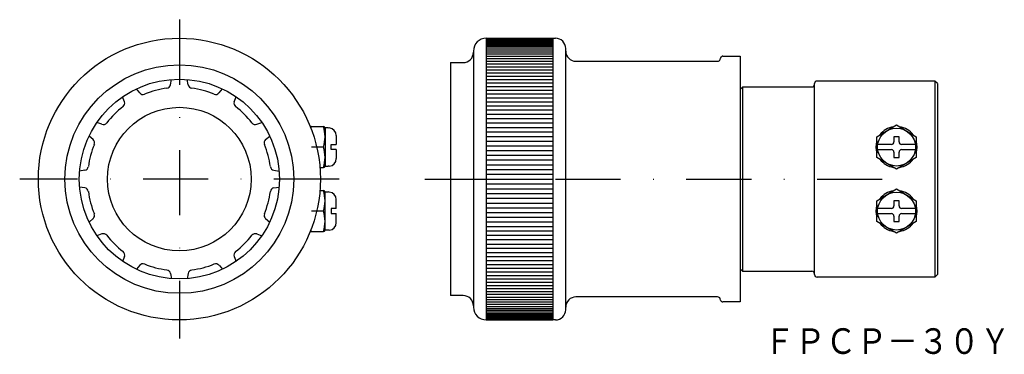
# Model space of a CAD drawing. Extents: x -1068 to -876, y 587 to 653.
import ezdxf
from ezdxf.enums import TextEntityAlignment as Align

# ---------------------------------------------------------------- set-up
doc = ezdxf.new("R2010")
doc.units = 0
doc.linetypes.add('DASHDOT', pattern=[25.4, 12.7, -6.35, 0, -6.35])
doc.layers.add('1', color=7, linetype='CONTINUOUS')
doc.styles.add('MDRAFSTD', font='TXT', dxfattribs={"bigfont": 'BIGFONT'})

msp = doc.modelspace()

# ---------------------------------------------------------------- linework, layer by layer
at = {"layer": '1', "color": 5, "linetype": 'DASHDOT'}
for p, q in [((-1036.66, 652.8), (-1036.66, 590.53)), ((-1005.53, 621.67), (-1067.8, 621.67)), ((-988.82, 621.67), (-897.52, 621.67))]:
    msp.add_line(p, q, dxfattribs=at)
at = {"layer": '1', "color": 7, "linetype": 'CONTINUOUS'}
for p, q in [((-976.82, 649.17), (-963.32, 649.17)), ((-976.82, 649.17), (-976.82, 594.17)), ((-976.82, 649.15), (-963.82, 649.15)), ((-976.82, 649.11), (-963.82, 649.11)), ((-976.82, 649.03), (-963.82, 649.03)), ((-963.82, 649.17), (-963.82, 594.17)), ((-976.82, 648.92), (-963.82, 648.92)), ((-976.82, 648.78), (-963.82, 648.78)), ((-976.82, 648.6), (-963.82, 648.6)), ((-976.82, 648.4), (-963.82, 648.4)), ((-976.82, 648.16), (-963.82, 648.16)), ((-976.82, 647.9), (-963.82, 647.9)), ((-976.82, 647.6), (-963.82, 647.6)), ((-976.82, 647.27), (-963.82, 647.27)), ((-961.32, 596.17), (-961.32, 647.17)), ((-979.32, 646.67), (-979.32, 596.67)), ((-976.82, 646.91), (-963.82, 646.91)), ((-976.82, 646.52), (-963.82, 646.52)), ((-976.82, 646.11), (-963.82, 646.11)), ((-976.82, 645.66), (-963.82, 645.66)), ((-976.82, 645.19), (-963.82, 645.19)), ((-931.22, 645.04), (-931.15, 645.29)), ((-930.67, 645.67), (-927.32, 645.67)), ((-927.32, 645.67), (-927.32, 597.67)), ((-983.82, 644.42), (-981.32, 644.42)), ((-983.82, 644.42), (-983.82, 598.92)), ((-976.82, 644.69), (-963.82, 644.69)), ((-976.82, 644.16), (-963.82, 644.16)), ((-976.82, 643.6), (-963.82, 643.6)), ((-959.32, 644.67), (-931.7, 644.67)), ((-976.82, 643.03), (-963.82, 643.03)), ((-976.82, 642.42), (-963.82, 642.42)), ((-976.82, 641.79), (-963.82, 641.79)), ((-1038.38, 640.1), (-1038.21, 641.11)), ((-1034.94, 640.1), (-1035.11, 641.11)), ((-976.82, 641.14), (-963.82, 641.14)), ((-976.82, 640.46), (-963.82, 640.46)), ((-976.82, 639.77), (-963.82, 639.77)), ((-926.82, 639.67), (-927.32, 639.17)), ((-926.82, 603.67), (-926.82, 639.67)), ((-926.82, 639.67), (-913.32, 639.67)), ((-912.82, 603.02), (-912.82, 640.32)), ((-889.32, 640.82), (-912.32, 640.82)), ((-888.82, 640.32), (-889.32, 640.82)), ((-889.32, 640.82), (-889.32, 602.52)), ((-888.82, 640.32), (-888.82, 603.02)), ((-1047.37, 636.77), (-1047.73, 637.73)), ((-1044.39, 638.49), (-1045.04, 639.28)), ((-1028.93, 638.49), (-1028.28, 639.28)), ((-1025.96, 636.77), (-1025.6, 637.73)), ((-976.82, 639.05), (-963.82, 639.05)), ((-976.82, 638.31), (-963.82, 638.31)), ((-976.82, 637.55), (-963.82, 637.55)), ((-976.82, 636.77), (-963.82, 636.77)), ((-976.82, 635.98), (-963.82, 635.98)), ((-976.82, 635.17), (-963.82, 635.17)), ((-976.82, 634.34), (-963.82, 634.34)), ((-1051.77, 632.37), (-1052.73, 632.73)), ((-1021.56, 632.37), (-1020.6, 632.73)), ((-1010.96, 631.92), (-1008.56, 631.92)), ((-1007.66, 631.66), (-1008.26, 631.66)), ((-1007.43, 631.64), (-1007.66, 631.66)), ((-976.82, 633.5), (-963.82, 633.5)), ((-976.82, 632.64), (-963.82, 632.64)), ((-976.82, 631.77), (-963.82, 631.77)), ((-900.64, 629.93), (-896.82, 632.24)), ((-896.82, 632.24), (-892.99, 629.93)), ((-1053.49, 629.39), (-1054.28, 630.05)), ((-1019.84, 629.39), (-1019.05, 630.05)), ((-1008.26, 631.62), (-1008.26, 624.22)), ((-1006.06, 630.15), (-1006.06, 628.42)), ((-976.82, 630.89), (-963.82, 630.89)), ((-976.82, 630), (-963.82, 630)), ((-900.64, 625.9), (-900.64, 629.93)), ((-896.32, 629.93), (-897.32, 629.93)), ((-897.32, 629.93), (-897.32, 628.92)), ((-896.32, 628.92), (-896.32, 629.93)), ((-892.99, 629.93), (-892.99, 625.9)), ((-1008.56, 627.92), (-1010.91, 627.92)), ((-1007.06, 627.42), (-1007.06, 628.42)), ((-1007.06, 628.42), (-1006.06, 628.42)), ((-976.82, 629.1), (-963.82, 629.1)), ((-976.82, 628.19), (-963.82, 628.19)), ((-897.82, 628.42), (-900.49, 628.42)), ((-893.15, 628.42), (-895.82, 628.42)), ((-1006.06, 627.42), (-1007.06, 627.42)), ((-1006.06, 627.42), (-1006.06, 625.68)), ((-976.82, 627.27), (-963.82, 627.27)), ((-976.82, 626.35), (-963.82, 626.35)), ((-896.82, 623.59), (-900.64, 625.9)), ((-900.49, 627.42), (-897.82, 627.42)), ((-897.32, 626.92), (-897.32, 625.9)), ((-897.32, 625.9), (-896.32, 625.9)), ((-892.99, 625.9), (-896.82, 623.59)), ((-896.32, 625.9), (-896.32, 626.92)), ((-895.82, 627.42), (-893.15, 627.42)), ((-1008.26, 624.17), (-1007.66, 624.17)), ((-1007.43, 624.19), (-1007.66, 624.17)), ((-976.82, 625.42), (-963.82, 625.42)), ((-976.82, 624.48), (-963.82, 624.48)), ((-1055.1, 623.38), (-1056.11, 623.22)), ((-1018.23, 623.38), (-1017.22, 623.22)), ((-1009.26, 623.92), (-1008.56, 623.92)), ((-976.82, 623.55), (-963.82, 623.55)), ((-976.82, 622.61), (-963.82, 622.61)), ((-976.82, 621.67), (-963.82, 621.67)), ((-976.82, 620.73), (-963.82, 620.73)), ((-1055.1, 619.95), (-1056.11, 620.12)), ((-1018.23, 619.95), (-1017.22, 620.12)), ((-1009.26, 619.42), (-1008.56, 619.42)), ((-1008.26, 619.16), (-1007.66, 619.16)), ((-1008.26, 611.72), (-1008.26, 619.12)), ((-1007.43, 619.14), (-1007.66, 619.16)), ((-976.82, 619.79), (-963.82, 619.79)), ((-976.82, 618.85), (-963.82, 618.85)), ((-900.64, 617.43), (-896.82, 619.74)), ((-896.82, 619.74), (-892.99, 617.43)), ((-1006.06, 615.92), (-1006.06, 617.65)), ((-976.82, 617.91), (-963.82, 617.91)), ((-976.82, 616.98), (-963.82, 616.98)), ((-900.64, 613.4), (-900.64, 617.43)), ((-896.32, 617.43), (-897.32, 617.43)), ((-897.32, 617.43), (-897.32, 616.42)), ((-896.32, 616.42), (-896.32, 617.43)), ((-892.99, 617.43), (-892.99, 613.4)), ((-1008.56, 615.42), (-1010.91, 615.42)), ((-1006.06, 615.92), (-1007.06, 615.92)), ((-1007.06, 615.92), (-1007.06, 614.92)), ((-1007.06, 614.92), (-1006.06, 614.92)), ((-1006.06, 613.18), (-1006.06, 614.92)), ((-976.82, 616.06), (-963.82, 616.06)), ((-976.82, 615.14), (-963.82, 615.14)), ((-897.82, 615.92), (-900.49, 615.92)), ((-900.49, 614.92), (-897.82, 614.92)), ((-897.32, 614.42), (-897.32, 613.4)), ((-896.32, 613.4), (-896.32, 614.42)), ((-893.15, 615.92), (-895.82, 615.92)), ((-895.82, 614.92), (-893.15, 614.92)), ((-1053.49, 613.94), (-1054.28, 613.28)), ((-1019.84, 613.94), (-1019.05, 613.28)), ((-976.82, 614.23), (-963.82, 614.23)), ((-976.82, 613.33), (-963.82, 613.33)), ((-896.82, 611.09), (-900.64, 613.4)), ((-897.32, 613.4), (-896.32, 613.4)), ((-892.99, 613.4), (-896.82, 611.09)), ((-1051.77, 610.96), (-1052.73, 610.6)), ((-1021.56, 610.96), (-1020.6, 610.6)), ((-1010.96, 611.42), (-1008.56, 611.42)), ((-1007.66, 611.67), (-1008.26, 611.67)), ((-1007.43, 611.69), (-1007.66, 611.67)), ((-976.82, 612.44), (-963.82, 612.44)), ((-976.82, 611.56), (-963.82, 611.56)), ((-976.82, 610.69), (-963.82, 610.69)), ((-976.82, 609.84), (-963.82, 609.84)), ((-976.82, 608.99), (-963.82, 608.99)), ((-976.82, 608.17), (-963.82, 608.17)), ((-976.82, 607.35), (-963.82, 607.35)), ((-1047.37, 606.56), (-1047.73, 605.6)), ((-1044.39, 604.84), (-1045.04, 604.05)), ((-1028.93, 604.84), (-1028.28, 604.05)), ((-1025.96, 606.56), (-1025.6, 605.6)), ((-976.82, 606.56), (-963.82, 606.56)), ((-976.82, 605.78), (-963.82, 605.78)), ((-976.82, 605.02), (-963.82, 605.02)), ((-1038.38, 603.23), (-1038.21, 602.22)), ((-1034.94, 603.23), (-1035.11, 602.22)), ((-976.82, 604.28), (-963.82, 604.28)), ((-976.82, 603.57), (-963.82, 603.57)), ((-976.82, 602.87), (-963.82, 602.87)), ((-927.32, 604.17), (-926.82, 603.67)), ((-926.82, 603.67), (-913.32, 603.67)), ((-889.32, 602.52), (-888.82, 603.02)), ((-976.82, 602.19), (-963.82, 602.19)), ((-976.82, 601.54), (-963.82, 601.54)), ((-889.32, 602.52), (-912.32, 602.52)), ((-976.82, 600.91), (-963.82, 600.91)), ((-976.82, 600.31), (-963.82, 600.31)), ((-976.82, 599.73), (-963.82, 599.73)), ((-976.82, 599.17), (-963.82, 599.17)), ((-981.32, 598.92), (-983.82, 598.92)), ((-976.82, 598.64), (-963.82, 598.64)), ((-976.82, 598.14), (-963.82, 598.14)), ((-976.82, 597.67), (-963.82, 597.67)), ((-976.82, 597.22), (-963.82, 597.22)), ((-931.7, 598.67), (-959.32, 598.67)), ((-931.15, 598.04), (-931.22, 598.29)), ((-927.32, 597.67), (-930.67, 597.67)), ((-976.82, 596.81), (-963.82, 596.81)), ((-976.82, 596.42), (-963.82, 596.42)), ((-976.82, 596.06), (-963.82, 596.06)), ((-976.82, 595.73), (-963.82, 595.73)), ((-976.82, 595.44), (-963.82, 595.44)), ((-976.82, 595.17), (-963.82, 595.17)), ((-976.82, 594.93), (-963.82, 594.93)), ((-976.82, 594.73), (-963.82, 594.73)), ((-976.82, 594.55), (-963.82, 594.55)), ((-976.82, 594.41), (-963.82, 594.41)), ((-976.82, 594.3), (-963.82, 594.3)), ((-976.82, 594.22), (-963.82, 594.22)), ((-976.82, 594.18), (-963.82, 594.18)), ((-963.32, 594.17), (-976.82, 594.17))]:
    msp.add_line(p, q, dxfattribs=at)
for centre, radius in [((-1036.66, 621.67), 27.5), ((-1036.66, 621.67), 22.31), ((-1036.66, 621.67), 19.51), ((-1036.66, 621.67), 14.01), ((-896.82, 627.92), 3.7), ((-896.82, 615.42), 3.7)]:
    msp.add_circle(centre, radius, dxfattribs=at)
for centre, radius, start, end in [((-976.82, 646.67), 2.5, 90, 180), ((-963.32, 647.17), 2, 0, 90), ((-981.32, 646.42), 2, 270, 0), ((-959.32, 646.67), 2, 180, 270), ((-930.67, 645.17), 0.5, 90, 165), ((-931.7, 645.17), 0.5, 270, 345), ((-1036.66, 621.67), 17.91, 97.7807, 112.2193), ((-1039.2, 640.24), 0.83, 277.7807, 350.5644), ((-1034.13, 640.24), 0.83, 189.4356, 262.2193), ((-1036.66, 621.67), 17.91, 67.7807, 82.2193), ((-913.32, 640.17), 0.5, 270, 0), ((-912.32, 640.32), 0.5, 90, 180), ((-1043.75, 639.02), 0.83, 219.4356, 292.2193), ((-1029.58, 639.02), 0.83, 247.7807, 320.5644), ((-1036.66, 621.67), 17.91, 127.7807, 142.2193), ((-1048.15, 636.48), 0.83, 307.7807, 20.5644), ((-1025.18, 636.48), 0.83, 159.4356, 232.2193), ((-1036.66, 621.67), 17.91, 37.7807, 52.2193), ((-1051.48, 633.15), 0.83, 249.4356, 322.2193), ((-1021.85, 633.15), 0.83, 217.7807, 290.5644), ((-1010.96, 631.62), 0.3, 90, 122.7913), ((-1004.45, 629.92), 6.82, 162.9385, 165.2716), ((-1015.08, 629.92), 6.82, 342.9385, 17.0615), ((-1008.56, 631.62), 0.3, 0, 90), ((-896.82, 627.92), 4.01, 98.5916, 143.6312), ((-896.82, 627.92), 4.01, 36.3688, 81.4084), ((-1007.56, 630.15), 1.5, 0, 85), ((-1036.66, 621.67), 17.91, 157.7807, 172.2193), ((-1054.02, 628.75), 0.83, 337.7807, 50.5644), ((-1019.31, 628.75), 0.83, 129.4356, 202.2193), ((-1036.66, 621.67), 17.91, 7.7807, 22.2193), ((-1015.08, 625.92), 6.82, 342.9385, 17.0615), ((-896.82, 627.92), 4.01, 162.6705, 197.3295), ((-897.82, 628.92), 0.5, 270, 0), ((-895.82, 628.92), 0.5, 180, 270), ((-896.82, 627.92), 4.01, 342.6705, 17.3295), ((-897.82, 626.92), 0.5, 0, 90), ((-895.82, 626.92), 0.5, 90, 180), ((-1055.24, 624.2), 0.83, 279.4356, 352.2193), ((-1018.09, 624.2), 0.83, 187.7807, 260.5644), ((-1008.56, 624.22), 0.3, 270, 0), ((-1007.56, 625.68), 1.5, 275, 0), ((-896.82, 627.92), 4.01, 216.3688, 261.4084), ((-896.82, 627.92), 4.01, 278.5916, 323.6312), ((-1055.24, 619.13), 0.83, 7.7807, 80.5644), ((-1036.66, 621.67), 17.91, 187.7807, 202.2193), ((-1036.66, 621.67), 17.91, 337.7807, 352.2193), ((-1018.09, 619.13), 0.83, 99.4356, 172.2193), ((-1015.08, 617.42), 6.82, 342.9385, 17.0615), ((-1008.56, 619.12), 0.3, 0, 90), ((-1007.56, 617.65), 1.5, 0, 85), ((-896.82, 615.42), 4.01, 98.5916, 143.6312), ((-896.82, 615.42), 4.01, 36.3688, 81.4084), ((-896.82, 615.42), 4.01, 162.6705, 197.3295), ((-897.82, 616.42), 0.5, 270, 0), ((-895.82, 616.42), 0.5, 180, 270), ((-896.82, 615.42), 4.01, 342.6705, 17.3295), ((-1054.02, 614.58), 0.83, 309.4356, 22.2193), ((-1019.31, 614.58), 0.83, 157.7807, 230.5644), ((-1015.08, 613.42), 6.82, 342.9385, 17.0615), ((-897.82, 614.42), 0.5, 0, 90), ((-895.82, 614.42), 0.5, 90, 180), ((-1007.56, 613.18), 1.5, 275, 0), ((-896.82, 615.42), 4.01, 216.3688, 261.4084), ((-896.82, 615.42), 4.01, 278.5916, 323.6312), ((-1051.48, 610.18), 0.83, 37.7807, 110.5644), ((-1036.66, 621.67), 17.91, 217.7807, 232.2193), ((-1036.66, 621.67), 17.91, 307.7807, 322.2193), ((-1021.85, 610.18), 0.83, 69.4356, 142.2193), ((-1010.96, 611.72), 0.3, 237.2087, 270), ((-1004.45, 613.42), 6.82, 194.7284, 197.0615), ((-1008.56, 611.72), 0.3, 270, 0), ((-1048.15, 606.85), 0.83, 339.4356, 52.2193), ((-1025.18, 606.85), 0.83, 127.7807, 200.5644), ((-1043.75, 604.31), 0.83, 67.7807, 140.5644), ((-1036.66, 621.67), 17.91, 247.7807, 262.2193), ((-1036.66, 621.67), 17.91, 277.7807, 292.2193), ((-1029.58, 604.31), 0.83, 39.4356, 112.2193), ((-1039.2, 603.09), 0.83, 9.4356, 82.2193), ((-1034.13, 603.09), 0.83, 97.7807, 170.5644), ((-913.32, 603.17), 0.5, 0, 90), ((-912.32, 603.02), 0.5, 180, 270), ((-981.32, 596.92), 2, 0, 90), ((-959.32, 596.67), 2, 90, 180), ((-931.7, 598.17), 0.5, 15, 90), ((-930.67, 598.17), 0.5, 195, 270), ((-976.82, 596.67), 2.5, 180, 270), ((-963.32, 596.17), 2, 270, 0)]:
    msp.add_arc(centre, radius, start, end, dxfattribs=at)

# ---------------------------------------------------------------- texts
at = {"layer": '1', "color": 7, "linetype": 'CONTINUOUS', "style": 'MDRAFSTD', "width": 1.045847}
msp.add_text('ＦＰＣＰ－３０Ｙ', height=5, dxfattribs=at).set_placement((-922.66, 587.53), (-874.61, 587.53), align=Align.FIT)

doc.saveas('drawing.dxf')
